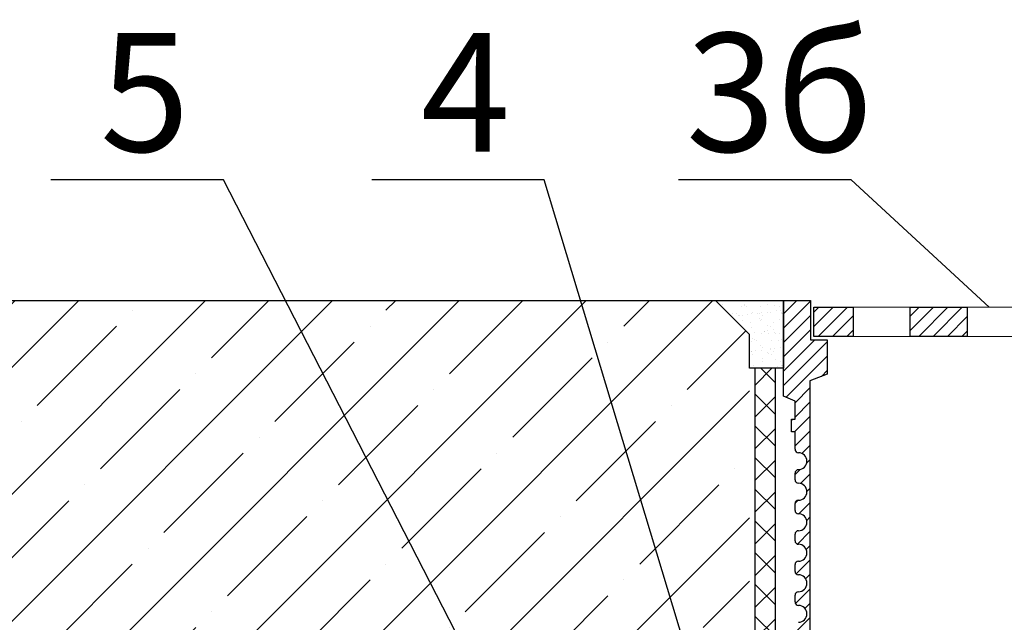
# Model space of a CAD drawing. Units: inches. Extents: x 0 to 2113, y 0 to 1485.
# Drawn here: x 431 to 576, y 1115 to 1204 of the extents above; entities that cross this region are included whole.
import ezdxf

# ---------------------------------------------------------------- set-up
doc = ezdxf.new("R2010")
doc.units = ezdxf.units.IN
doc.header["$MEASUREMENT"] = 0
doc.linetypes.add('ACAD_ISO04W100', pattern=[30, 24, -3, 0, -3])
for name, color, linetype, lineweight in [('вспомогательный', 140, 'Continuous', 20), ('Основной', 7, 'Continuous', 30), ('текст', 1, 'Continuous', 25), ('штриховка', 251, 'Continuous', 0)]:
    doc.layers.add(name, color=color, linetype=linetype, lineweight=lineweight)
doc.styles.add('ГОСТ 2.304', font='isocpeui.ttf')
pattern_1 = [(45, (0, 661.2433), (-1.06066017, 1.06066017), [])]

# ---------------------------------------------------------------- blocks, each defined once
blk = doc.blocks.new('надстав.элементHL62BH')
at = {"layer": 'штриховка', "linetype": 'ACAD_ISO04W100'}
h = blk.add_hatch(dxfattribs=at)
h.set_pattern_fill('ANSI31', color=256, scale=12)
h.set_pattern_definition(pattern_1)
edge = h.paths.add_edge_path()
edge.add_line((8815.89, 5897.35), (8817.58, 5897.35))
edge.add_line((8817.58, 5897.35), (8817.58, 5980.1))
edge.add_line((8817.58, 5980.1), (8820.13, 5981.06))
edge.add_line((8820.13, 5981.06), (8820.13, 5986.13))
edge.add_line((8820.13, 5986.13), (8817.67, 5986.13))
edge.add_line((8817.67, 5986.13), (8817.67, 5991.95))
edge.add_line((8817.67, 5991.95), (8813.67, 5991.95))
edge.add_line((8813.67, 5991.95), (8813.67, 5977.84))
edge.add_line((8813.67, 5977.84), (8815.4, 5977.07))
edge.add_line((8815.4, 5977.07), (8815.4, 5974.42))
edge.add_line((8815.4, 5974.42), (8814.89, 5974.42))
edge.add_line((8814.89, 5974.42), (8814.89, 5972.53))
edge.add_line((8814.89, 5972.53), (8815.39, 5972.53))
edge.add_line((8815.39, 5972.53), (8815.39, 5969.97))
edge.add_arc((8815.89, 5969.97), 0.501, 180, 270)
edge.add_arc((8815.89, 5968.22), 1.25, -90, 90, ccw=False)
edge.add_arc((8815.89, 5966.46), 0.501, 90, 180)
edge.add_line((8815.39, 5966.46), (8815.39, 5965.46))
edge.add_arc((8815.89, 5965.46), 0.501, 180, 270)
edge.add_arc((8815.89, 5963.71), 1.25, -90, 90, ccw=False)
edge.add_arc((8815.89, 5961.96), 0.501, 90, 180)
edge.add_line((8815.39, 5961.96), (8815.39, 5960.95))
edge.add_arc((8815.89, 5960.95), 0.501, 180, 270)
edge.add_arc((8815.89, 5959.2), 1.25, -90, 90, ccw=False)
edge.add_arc((8815.89, 5957.45), 0.501, 90, 180)
edge.add_line((8815.39, 5957.45), (8815.39, 5956.45))
edge.add_arc((8815.89, 5956.45), 0.501, 180, 270)
edge.add_arc((8815.89, 5954.69), 1.25, -90, 90, ccw=False)
edge.add_arc((8815.89, 5952.94), 0.501, 90, 180)
edge.add_line((8815.39, 5952.94), (8815.39, 5951.94))
edge.add_arc((8815.89, 5951.94), 0.501, 180, 270)
edge.add_arc((8815.89, 5950.19), 1.25, -90, 90, ccw=False)
edge.add_arc((8815.89, 5948.43), 0.501, 90, 180)
edge.add_line((8815.39, 5948.43), (8815.39, 5947.43))
edge.add_arc((8815.89, 5947.43), 0.501, 180, 270)
edge.add_arc((8815.89, 5945.68), 1.25, -90, 90, ccw=False)
edge.add_arc((8815.89, 5943.93), 0.501, 90, 180)
edge.add_line((8815.39, 5943.93), (8815.39, 5942.92))
edge.add_arc((8815.89, 5942.92), 0.501, 180, 270)
edge.add_arc((8815.89, 5941.17), 1.25, -90, 90, ccw=False)
edge.add_arc((8815.89, 5939.42), 0.501, 90, 180)
edge.add_line((8815.39, 5939.42), (8815.39, 5938.42))
edge.add_arc((8815.89, 5938.42), 0.501, 180, 270)
edge.add_arc((8815.89, 5936.66), 1.25, -90, 90, ccw=False)
edge.add_arc((8815.89, 5934.91), 0.501, 90, 180)
edge.add_line((8815.39, 5934.91), (8815.39, 5933.91))
edge.add_arc((8815.89, 5933.91), 0.501, 180, 270)
edge.add_arc((8815.89, 5932.16), 1.25, -90, 90, ccw=False)
edge.add_arc((8815.89, 5930.4), 0.501, 90, 180)
edge.add_line((8815.39, 5930.4), (8815.39, 5929.4))
edge.add_arc((8815.89, 5929.4), 0.501, 180, 270)
edge.add_arc((8815.89, 5927.65), 1.25, -90, 90, ccw=False)
edge.add_arc((8815.89, 5925.89), 0.501, 90, 180)
edge.add_line((8815.39, 5925.89), (8815.39, 5924.89))
edge.add_arc((8815.89, 5924.89), 0.501, 180, 270)
edge.add_arc((8815.89, 5923.14), 1.25, -90, 90, ccw=False)
edge.add_arc((8815.89, 5921.39), 0.501, 90, 180)
edge.add_line((8815.39, 5921.39), (8815.39, 5920.39))
edge.add_arc((8815.89, 5920.39), 0.501, 180, 270)
edge.add_arc((8815.89, 5918.63), 1.25, -90, 90, ccw=False)
edge.add_arc((8815.89, 5916.88), 0.501, 90, 180)
edge.add_line((8815.39, 5916.88), (8815.39, 5915.88))
edge.add_arc((8815.89, 5915.88), 0.501, 180, 270)
edge.add_arc((8815.89, 5914.13), 1.25, -90, 90, ccw=False)
edge.add_arc((8815.89, 5912.37), 0.501, 90, 180)
edge.add_line((8815.39, 5912.37), (8815.39, 5911.37))
edge.add_arc((8815.89, 5911.37), 0.501, 180, 270)
edge.add_arc((8815.89, 5909.62), 1.25, -90, 90, ccw=False)
edge.add_arc((8815.89, 5907.86), 0.501, 90, 180)
edge.add_line((8815.39, 5907.86), (8815.39, 5906.86))
edge.add_arc((8815.89, 5906.86), 0.501, 180, 270)
edge.add_arc((8815.89, 5905.11), 1.25, -90, 90, ccw=False)
edge.add_arc((8815.89, 5903.36), 0.501, 90, 180)
edge.add_line((8815.39, 5903.36), (8815.39, 5902.36))
edge.add_arc((8815.89, 5902.36), 0.501, 180, 270)
edge.add_arc((8815.89, 5900.6), 1.25, -90, 90, ccw=False)
edge.add_arc((8815.89, 5898.85), 0.501, 90, 180)
edge.add_line((8815.39, 5898.85), (8815.39, 5897.85))
edge.add_arc((8815.89, 5897.85), 0.501, 180, 270)
h = blk.add_hatch(dxfattribs=at)
h.set_pattern_fill('ANSI31', color=256, scale=12)
h.set_pattern_definition(pattern_1)
h.paths.add_polyline_path([(8823.99, 5990.95), (8818.63, 5990.95), (8818.17, 5990.5), (8818.17, 5986.63), (8823.99, 5986.63)])
h.paths.add_polyline_path([(8840.83, 5990.95), (8832.41, 5990.95), (8832.41, 5986.63), (8840.55, 5986.63), (8840.83, 5986.92)])
h.paths.add_polyline_path([(8848.76, 5990.95), (8848.76, 5986.63), (8856.93, 5986.63), (8856.93, 5990.95)])
h.paths.add_polyline_path([(8881.28, 5990.95), (8866.54, 5990.95), (8866.54, 5986.63), (8881.28, 5986.63)])
at = {"layer": 'вспомогательный'}
for p, q in [((8823.99, 5990.95), (8888.79, 5990.95)), ((8823.99, 5986.63), (8888.79, 5986.63))]:
    blk.add_line(p, q, dxfattribs=at)
at = {"layer": 'Основной', "ltscale": 0.5}
for p, q in [((8813.67, 5991.95), (8817.67, 5991.95)), ((8813.67, 5977.84), (8813.67, 5991.95)), ((8817.67, 5991.95), (8817.67, 5986.13)), ((8817.67, 5986.13), (8820.13, 5986.13)), ((8820.13, 5986.13), (8820.13, 5981.06)), ((8820.13, 5981.06), (8817.58, 5980.1)), ((8817.58, 5980.1), (8817.58, 5897.35)), ((8815.4, 5977.07), (8813.67, 5977.84)), ((8815.4, 5974.42), (8815.4, 5977.07)), ((8814.89, 5972.53), (8814.89, 5974.42)), ((8814.89, 5974.42), (8815.4, 5974.42)), ((8815.39, 5972.53), (8814.89, 5972.53)), ((8815.39, 5969.97), (8815.39, 5972.53)), ((8815.39, 5965.46), (8815.39, 5966.46)), ((8815.39, 5960.95), (8815.39, 5961.96)), ((8815.39, 5956.45), (8815.39, 5957.45)), ((8815.39, 5951.94), (8815.39, 5952.94)), ((8815.39, 5947.43), (8815.39, 5948.43))]:
    blk.add_line(p, q, dxfattribs=at)
at = {"layer": 'Основной'}
blk.add_line((8813.67, 5991.95), (8813.67, 5981.94), dxfattribs=at)
for points in [[(8818.17, 5990.95), (8823.99, 5990.95), (8823.99, 5986.63), (8818.17, 5986.63)], [(8832.41, 5990.95), (8840.83, 5990.95), (8840.83, 5986.63), (8832.41, 5986.63)]]:
    blk.add_lwpolyline(points, close=True, dxfattribs=at)
at = {"layer": 'Основной', "ltscale": 0.5}
for centre, radius, start, end in [((8815.89, 5969.97), 0.501, 180, 270), ((8815.89, 5968.22), 1.25, 270, 90), ((8815.89, 5966.46), 0.501, 90, 180), ((8815.89, 5965.46), 0.501, 180, 270), ((8815.89, 5963.71), 1.25, 270, 90), ((8815.89, 5961.96), 0.501, 90, 180), ((8815.89, 5960.95), 0.501, 180, 270), ((8815.89, 5959.2), 1.25, 270, 90), ((8815.89, 5957.45), 0.501, 90, 180), ((8815.89, 5956.45), 0.501, 180, 270), ((8815.89, 5954.69), 1.25, 270, 90), ((8815.89, 5952.94), 0.501, 90, 180), ((8815.89, 5951.94), 0.501, 180, 270), ((8815.89, 5950.19), 1.25, 270, 90), ((8815.89, 5948.43), 0.501, 90, 180), ((8815.89, 5947.43), 0.501, 180, 270), ((8815.89, 5945.68), 1.25, 270, 90)]:
    blk.add_arc(centre, radius, start, end, dxfattribs=at)

msp = doc.modelspace()

# ---------------------------------------------------------------- hatches: boundary and pattern name
at = {"layer": 'штриховка'}
h = msp.add_hatch(dxfattribs=at)
h.set_pattern_fill('ANSI35', color=256, scale=2.086852, style=0)
h.set_pattern_definition([(45, (-3542.167, 2390.466), (-9.370234, 9.370234), []), (45, (-3532.797, 2390.466), (-9.370234, 9.370234), [16.56439, -3.312878, 0, -3.312878])])
h.paths.add_polyline_path([(383.141, 1162.087), (378.133, 1157.079), (378.133, 1102.118), (538.403, 1102.118), (538.403, 1157.079), (533.395, 1162.087)])
h.paths.add_polyline_path([(273.106, 1162.087), (273.106, 1102.118), (374.126, 1102.118), (374.126, 1157.079), (369.118, 1162.087)])
h = msp.add_hatch(dxfattribs=at)
h.set_pattern_fill('AR-SAND', color=256, scale=0.041737, style=0)
h.set_pattern_definition([(37.5, (-3542.167, 2390.4664), (-0.0667806, 2.0426663), [0, -1.6113839, 0, -1.80220564, 0, -1.7226966]), (7.5, (-3542.167, 2390.4664), (1.8761774, 2.9918162), [0, -0.8692992, 0, -1.4523657, 0, -0.5565635]), (327.5, (-3543.471, 2390.4664), (3.3013685, 0.0059984), [0, -0.5300605, 0, -1.90821774, 0, -2.4912843]), (317.5, (-3543.471, 2390.4664), (3.186859, 0.9304411), [0, -0.26503024, 0, -1.25094274, 0, -1.4311633])])
h.paths.add_polyline_path([(538.403, 1157.079), (538.403, 1152.07), (543.412, 1152.07), (543.412, 1162.087), (533.395, 1162.087)])
h = msp.add_hatch(dxfattribs=at)
h.set_pattern_fill('ANSI37', color=256, scale=1.043426, style=0)
h.set_pattern_definition([(45, (-3542.167, 2390.4664), (-2.3425585, 2.3425585), []), (135, (-3542.167, 2390.4664), (-2.3425585, -2.3425585), [])])
h.paths.add_polyline_path([(457.919, 1060.956), (457.919, 1058.034), (466.807, 1058.034), (524.832, 1054.571), (542.177, 1067.23), (542.177, 1152.07), (539.255, 1152.07), (539.255, 1068.714), (523.958, 1057.55), (466.894, 1060.956)])

# ---------------------------------------------------------------- linework, layer by layer
at = {"layer": 'Основной', "ltscale": 4}
msp.add_line((383.141, 1162.087), (533.395, 1162.087), dxfattribs=at)
at = {"layer": 'Основной'}
for p, q in [((533.395, 1162.087), (543.412, 1162.087)), ((538.403, 1157.079), (533.395, 1162.087)), ((543.412, 1162.087), (543.412, 1152.07)), ((538.403, 1152.07), (538.403, 1157.079)), ((543.412, 1152.07), (538.403, 1152.07)), ((539.255, 1068.714), (539.255, 1152.07)), ((542.177, 1152.07), (542.177, 1067.23))]:
    msp.add_line(p, q, dxfattribs=at)
at = {"layer": 'текст', "ltscale": 0.5}
for p, q in [((460.676, 1179.892), (435.189, 1179.892)), ((531.432, 1042.256), (460.676, 1179.892)), ((508.076, 1179.892), (482.59, 1179.892)), ((543.568, 1062.427), (508.076, 1179.892)), ((553.416, 1179.892), (527.929, 1179.892)), ((573.831, 1161.086), (553.416, 1179.892))]:
    msp.add_line(p, q, dxfattribs=at)

# ---------------------------------------------------------------- block references
at = {"layer": 'Основной'}
msp.add_blockref('надстав.элементHL62BH', (-8270.254, -4829.867), dxfattribs=at)

# ---------------------------------------------------------------- texts
at = {"layer": 'текст', "style": 'ГОСТ 2.304'}
for s, p in [('3б', (529.002, 1184.064)), ('5', (442.445, 1184.064)), ('4', (489.845, 1184.064))]:
    msp.add_text(s, height=17.5, dxfattribs=at).set_placement(p)

doc.saveas('drawing.dxf')
